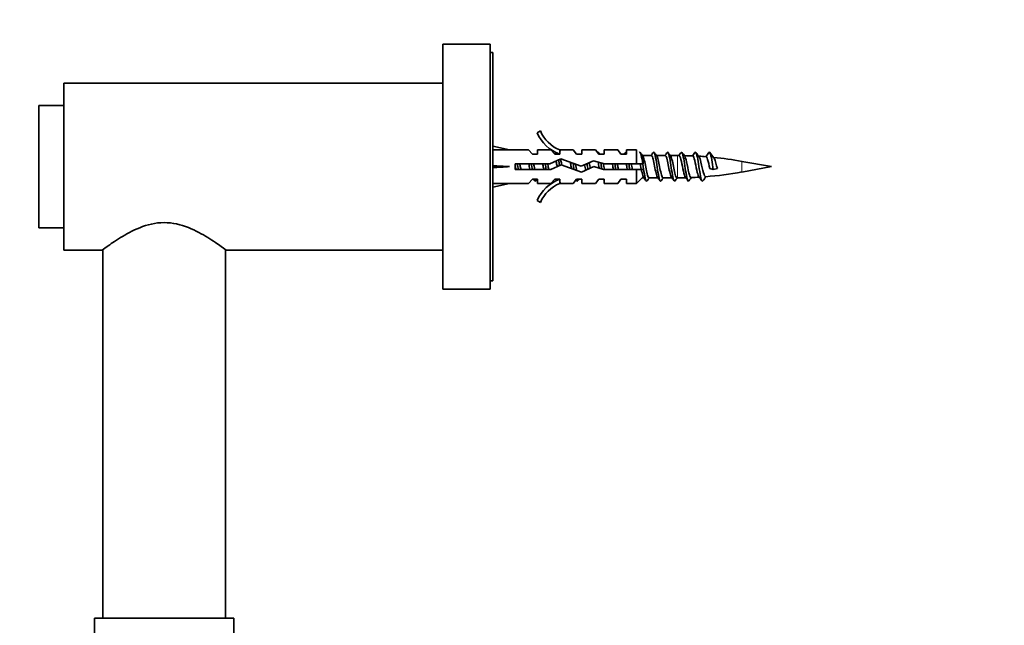
# Model space of a CAD drawing. Units: millimetres. Extents: x 0 to 1478, y 0 to 1758.
# Drawn here: x 166 to 343, y 1444 to 1553 of the extents above; entities that cross this region are included whole.
import ezdxf
from ezdxf import colors
from ezdxf.entities.mleader import LeaderData, LeaderLine
from ezdxf.math import Vec2, Vec3

# ---------------------------------------------------------------- set-up
doc = ezdxf.new("R2010")
doc.units = ezdxf.units.MM
doc.layers.add('DV4_Défaut', color=7, linetype='Continuous')
doc.layers.add('Défaut', color=7, linetype='Continuous')

# ---------------------------------------------------------------- blocks, each defined once
blk = doc.blocks.new('_DOT')
at = {"color": 0}
blk.add_line((0, 0), (-1, 0), dxfattribs=at)
at = {"color": 0, "const_width": 0.333}
blk.add_lwpolyline([(-0.1665, 0, 1), (0.1665, 0, 1)], format="xyb", close=True, dxfattribs=at)
blk = doc.blocks.new('SE3')
at = {"layer": 'DV4_Défaut', "color": 7, "linetype": 'Continuous', "lineweight": 35}
for p, q in [((242.43, 1504.63), (242.43, 1548.63)), ((250.93, 1548.63), (242.43, 1548.63)), ((250.93, 1504.63), (250.93, 1548.63)), ((251.43, 1547.13), (250.93, 1547.13)), ((251.43, 1506.13), (251.43, 1547.13)), ((174.43, 1511.63), (174.43, 1541.63)), ((242.43, 1541.63), (174.43, 1541.63)), ((169.93, 1515.63), (169.93, 1537.63)), ((174.43, 1537.63), (169.93, 1537.63)), ((259.37, 1532.7), (259.97, 1533.05)), ((251.43, 1530.31), (254.42, 1529.63)), ((257.84, 1529.63), (254.42, 1529.63)), ((258.57, 1528.88), (257.84, 1529.63)), ((259.43, 1528.88), (259.43, 1529.63)), ((261.84, 1529.63), (259.43, 1529.63)), ((262.57, 1528.88), (261.84, 1529.63)), ((263.43, 1529.63), (263.65, 1529.53)), ((265.86, 1529.63), (263.43, 1529.63)), ((263.43, 1529.53), (263.43, 1528.88)), ((263.43, 1529.53), (263.65, 1529.53)), ((266.43, 1528.88), (265.86, 1529.63)), ((267.43, 1528.88), (267.43, 1529.63)), ((269.86, 1529.63), (267.43, 1529.63)), ((270.43, 1528.88), (269.86, 1529.63)), ((271.43, 1528.88), (271.43, 1529.63)), ((273.86, 1529.63), (271.43, 1529.63)), ((274.43, 1528.88), (273.86, 1529.63)), ((275.43, 1528.88), (275.43, 1529.63)), ((277.23, 1529.63), (275.43, 1529.63)), ((277.23, 1529.63), (277.23, 1527.13)), ((259.43, 1528.88), (258.57, 1528.88)), ((261.66, 1527.13), (263.65, 1528.01)), ((263.43, 1528.88), (262.57, 1528.88)), ((263.65, 1528.01), (267.28, 1526.7)), ((267.43, 1528.88), (266.43, 1528.88)), ((267.28, 1526.7), (269.49, 1527.69)), ((269.49, 1527.69), (271.46, 1527.13)), ((271.43, 1528.88), (270.43, 1528.88)), ((275.43, 1528.88), (274.43, 1528.88)), ((279.86, 1528.63), (278.3, 1528.63)), ((278.43, 1527.13), (278.43, 1528.43)), ((282.36, 1528.63), (280.8, 1528.63)), ((284.57, 1528.63), (283.3, 1528.63)), ((301.43, 1526.63), (296.16, 1527.58)), ((251.43, 1526.63), (254.42, 1526.63)), ((255.42, 1526.13), (255.42, 1527.13)), ((255.42, 1527.13), (261.66, 1527.13)), ((261.87, 1526.13), (255.42, 1526.13)), ((263.69, 1526.93), (261.87, 1526.13)), ((267.32, 1525.63), (263.69, 1526.93)), ((269.57, 1526.63), (267.32, 1525.63)), ((271.32, 1526.13), (269.57, 1526.63)), ((277.23, 1526.13), (271.32, 1526.13)), ((271.46, 1527.13), (277.23, 1527.13)), ((277.23, 1527.13), (278.43, 1527.13)), ((278.43, 1526.13), (277.23, 1526.13)), ((277.23, 1526.13), (277.23, 1523.63)), ((291.01, 1526.1), (290.38, 1526.28)), ((291.74, 1526.3), (291.01, 1526.1)), ((296.16, 1525.67), (301.43, 1526.63)), ((251.43, 1522.94), (254.42, 1523.63)), ((254.42, 1523.63), (257.84, 1523.63)), ((258.57, 1524.38), (257.84, 1523.63)), ((258.57, 1524.38), (259.43, 1524.38)), ((259.43, 1524.38), (259.43, 1523.63)), ((259.43, 1523.63), (261.84, 1523.63)), ((262.57, 1524.38), (261.84, 1523.63)), ((262.57, 1524.38), (263.43, 1524.38)), ((263.43, 1524.38), (263.43, 1523.72)), ((263.65, 1523.72), (263.43, 1523.63)), ((263.65, 1523.72), (263.43, 1523.72)), ((263.43, 1523.63), (265.86, 1523.63)), ((266.43, 1524.38), (265.86, 1523.63)), ((266.43, 1524.38), (267.43, 1524.38)), ((267.43, 1524.38), (267.43, 1523.63)), ((267.43, 1523.63), (269.86, 1523.63)), ((270.43, 1524.38), (269.86, 1523.63)), ((270.43, 1524.38), (271.43, 1524.38)), ((271.43, 1524.38), (271.43, 1523.63)), ((271.43, 1523.63), (273.86, 1523.63)), ((274.43, 1524.38), (273.86, 1523.63)), ((274.43, 1524.38), (275.43, 1524.38)), ((275.43, 1524.38), (275.43, 1523.63)), ((275.43, 1523.63), (277.23, 1523.63)), ((277.23, 1523.63), (278.23, 1524.63)), ((278.23, 1524.63), (278.56, 1524.63)), ((279.49, 1524.63), (281.06, 1524.63)), ((281.99, 1524.63), (283.56, 1524.63)), ((284.49, 1524.63), (284.57, 1524.63)), ((259.97, 1520.2), (259.37, 1520.55)), ((169.93, 1515.63), (174.43, 1515.63)), ((174.43, 1511.63), (181.31, 1511.63)), ((181.43, 1511.74), (181.43, 1445.53)), ((203.43, 1445.53), (203.43, 1511.74)), ((203.58, 1511.63), (242.43, 1511.63)), ((250.93, 1506.13), (251.43, 1506.13)), ((242.43, 1504.63), (250.93, 1504.63)), ((179.93, 1375.53), (179.93, 1445.53)), ((204.93, 1445.53), (179.93, 1445.53)), ((204.93, 1375.53), (204.93, 1445.53))]:
    blk.add_line(p, q, dxfattribs=at)
at = {"layer": 'DV4_Défaut', "color": 7, "linetype": 'Continuous', "lineweight": 18}
for p, q in [((284.57, 1528.63), (284.57, 1524.63)), ((296.16, 1525.67), (296.16, 1527.58))]:
    blk.add_line(p, q, dxfattribs=at)
at = {"layer": 'DV4_Défaut', "color": 7, "linetype": 'Continuous', "lineweight": 35}
for centre, radius, start, end in [((266, 1535.67), 7.27, 204.1547, 249.2877), ((266, 1535.67), 6.57, 203.5409, 246.9737), ((207.53, 1570.46), 68.92, 322.934, 323.1971), ((310.11, 1564.5), 58.98, 216.8031, 217.1594), ((317.36, 1564.29), 58.65, 216.7827, 217.1412), ((216.09, 1573.5), 73.9, 322.8538, 323.1427), ((331.14, 1570.91), 69.65, 216.8108, 216.8753), ((222.22, 1570.75), 69.35, 323.1405, 323.1612), ((326.05, 1565.18), 60.13, 216.7831, 217.5413), ((214.01, 1578.86), 82.79, 322.64, 323.1104), ((330.87, 1566.89), 63.02, 216.7687, 217.491), ((221.71, 1574.95), 76.28, 322.606, 323.1222), ((342.4, 1573.78), 74.38, 216.8452, 217.4479), ((229.1, 1571.22), 70.12, 322.5883, 323.1537), ((335.63, 1566.78), 62.76, 216.8165, 217.5504), ((221.59, 1578.79), 82.68, 322.5188, 323.1143), ((337.96, 1566.6), 62.52, 216.7849, 217.6549), ((213.6, 1586.74), 95.84, 322.5084, 323.0872), ((354.25, 1577.06), 79.83, 216.8605, 217.7318), ((284.57, 1463.75), 64.87, 89.7446, 90), ((284.57, 1463.75), 64.87, 87.5718, 88.8902), ((284.57, 1463.75), 64.87, 85.4546, 86.5962), ((284.57, 1463.75), 64.87, 79.7072, 84.2496), ((284.57, 1589.5), 64.87, 274.4818, 280.2928), ((203.47, 1482.5), 69.34, 36.8417, 37.144), ((307.63, 1487.81), 60.56, 142.863, 143.212), ((266, 1517.58), 7.27, 110.7123, 155.8453), ((266, 1517.58), 6.57, 113.0263, 156.4591), ((210.62, 1482.23), 69.79, 36.8445, 37.0228), ((316.47, 1486.77), 62.26, 142.8386, 143.1793), ((206.34, 1475.2), 81.43, 36.9429, 37.1523), ((215.8, 1476.72), 78.95, 36.8534, 37.4329), ((333.13, 1483.64), 67.46, 142.5854, 143.1674), ((225.98, 1482.56), 69.31, 36.8035, 37.4656), ((329.23, 1488.47), 59.44, 142.5337, 143.1911), ((218.69, 1475.15), 81.59, 36.8574, 37.4057), ((335.94, 1485.33), 64.7, 142.5956, 143.197), ((284.57, 1589.5), 64.87, 270, 271.2714), ((225.74, 1478.57), 75.89, 36.8403, 37.4591), ((338.17, 1485.52), 64.37, 142.4285, 143.2017), ((284.57, 1589.5), 64.87, 272.1707, 273.4266), ((228.52, 1478.81), 75.52, 36.8272, 37.5415), ((343.83, 1483.17), 68.3, 142.399, 143.2023)]:
    blk.add_arc(centre, radius, start, end, dxfattribs=at)
for major_axis, ratio, start_param, end_param in [((-51.94, 0.76), 0.055876, -1.314474, -1.254512), ((-51.94, 2.9), 0.014553, 1.256144, 1.316105), ((-51.94, -2.9), 0.014553, -1.316105, -1.256144), ((-51.94, -0.76), 0.055876, 1.254512, 1.314474)]:
    blk.add_ellipse((267.54, 1526.63), major_axis=major_axis, ratio=ratio, start_param=start_param, end_param=end_param, dxfattribs=at)
for points in [[(262.89, 1529.17), (262.93, 1529.11), (262.96, 1529.02), (263, 1528.9)], [(271.46, 1526.16), (271.39, 1526.5), (271.32, 1526.86), (271.26, 1527.19)], [(255.85, 1527.13), (255.9, 1526.8), (255.95, 1526.45), (256.01, 1526.12)], [(258.35, 1527.13), (258.4, 1526.8), (258.45, 1526.45), (258.51, 1526.12)], [(260.85, 1527.13), (260.9, 1526.8), (260.95, 1526.45), (261.01, 1526.12)], [(266.51, 1525.92), (266.44, 1526.28), (266.36, 1526.69), (266.28, 1527.07)], [(267.91, 1526.98), (267.98, 1526.65), (268.05, 1526.29), (268.12, 1525.97)], [(284.06, 1524.03), (284.08, 1524.03), (284.11, 1524.05), (284.14, 1524.09)]]:
    blk.add_open_spline(points, degree=3, dxfattribs=at)
for points, knots in [([(270.22, 1529.17), (270.25, 1529.21), (270.28, 1529.23), (270.38, 1529.21), (270.44, 1529.1), (270.5, 1528.9)], [0, 0, 0, 0, 0.328595, 0.328595, 1, 1, 1, 1]), ([(275.22, 1529.17), (275.26, 1529.23), (275.31, 1529.24), (275.36, 1529.2), (275.37, 1529.19), (275.38, 1529.17)], [0, 0, 0, 0, 0.782411, 0.782411, 1, 1, 1, 1]), ([(277.72, 1529.17), (277.77, 1529.23), (277.82, 1529.24), (277.96, 1529.1), (278.05, 1528.79), (278.24, 1527.87), (278.33, 1527.26), (278.52, 1526.04), (278.61, 1525.43), (278.8, 1524.5), (278.89, 1524.17), (279.03, 1524.01), (279.08, 1524.01), (279.13, 1524.08)], [0, 0, 0, 0, 0.102333, 0.102333, 0.300056, 0.300056, 0.497779, 0.497779, 0.695503, 0.695503, 0.893226, 0.893226, 1, 1, 1, 1]), ([(280.22, 1529.17), (280.27, 1529.24), (280.33, 1529.24), (280.47, 1529.06), (280.57, 1528.72), (280.75, 1527.76), (280.85, 1527.15), (281.03, 1525.93), (281.13, 1525.33), (281.31, 1524.43), (281.41, 1524.13), (281.55, 1524.01), (281.59, 1524.02), (281.64, 1524.08)], [0, 0, 0, 0, 0.1147694, 0.1147694, 0.3122852, 0.3122852, 0.509801, 0.509801, 0.7073168, 0.7073168, 0.9048326, 0.9048326, 1, 1, 1, 1]), ([(282.72, 1529.17), (282.78, 1529.25), (282.84, 1529.24), (282.99, 1529.01), (283.09, 1528.65), (283.27, 1527.66), (283.36, 1527.04), (283.55, 1525.82), (283.64, 1525.24), (283.81, 1524.44), (283.89, 1524.19), (283.97, 1524.09)], [0, 0, 0, 0, 0.141219, 0.141219, 0.365968, 0.365968, 0.590717, 0.590717, 0.815466, 0.815466, 1, 1, 1, 1]), ([(285.22, 1529.17), (285.28, 1529.25), (285.35, 1529.24), (285.51, 1528.95), (285.6, 1528.57), (285.79, 1527.55), (285.88, 1526.93), (286.07, 1525.72), (286.16, 1525.14), (286.35, 1524.31), (286.44, 1524.06), (286.57, 1524.02), (286.6, 1524.04), (286.63, 1524.08)], [0, 0, 0, 0, 0.138932, 0.138932, 0.336635, 0.336635, 0.534338, 0.534338, 0.732042, 0.732042, 0.929745, 0.929745, 1, 1, 1, 1]), ([(287.72, 1529.17), (287.79, 1529.26), (287.86, 1529.24), (288.03, 1528.89), (288.12, 1528.49), (288.31, 1527.45), (288.4, 1526.81), (288.59, 1525.61), (288.68, 1525.05), (288.86, 1524.25), (288.96, 1524.03), (289.08, 1524.02), (289.11, 1524.04), (289.14, 1524.08)], [0, 0, 0, 0, 0.150825, 0.150825, 0.348208, 0.348208, 0.545592, 0.545592, 0.742975, 0.742975, 0.940359, 0.940359, 1, 1, 1, 1]), ([(290.22, 1529.17), (290.3, 1529.27), (290.37, 1529.23), (290.54, 1528.83), (290.64, 1528.41), (290.82, 1527.34), (290.92, 1526.7), (291.01, 1526.1)], [0, 0, 0, 0, 0.2869595, 0.2869595, 0.6434798, 0.6434798, 1, 1, 1, 1]), ([(262.78, 1527.64), (262.8, 1527.54), (262.82, 1527.44), (262.89, 1527.11), (262.94, 1526.86), (262.99, 1526.62)], [0, 0, 0, 0, 0.317223, 0.317223, 1, 1, 1, 1]), ([(263.23, 1527.85), (263.26, 1527.68), (263.29, 1527.5), (263.35, 1527.15), (263.37, 1526.98), (263.4, 1526.81)], [0, 0, 0, 0, 0.532597, 0.532597, 1, 1, 1, 1]), ([(263.81, 1526.92), (263.76, 1527.19), (263.7, 1527.44), (263.62, 1527.79), (263.59, 1527.9), (263.57, 1528)], [0, 0, 0, 0, 0.658197, 0.658197, 1, 1, 1, 1]), ([(265.33, 1527.41), (265.38, 1527.15), (265.44, 1526.87), (265.52, 1526.48), (265.54, 1526.37), (265.56, 1526.25)], [0, 0, 0, 0, 0.708794, 0.708794, 1, 1, 1, 1]), ([(265.83, 1527.23), (265.84, 1527.22), (265.84, 1527.21), (265.9, 1526.84), (265.95, 1526.45), (266.01, 1526.09)], [0, 0, 0, 0, 0.028132, 0.028132, 1, 1, 1, 1]), ([(268.34, 1527.18), (268.35, 1527.15), (268.35, 1527.12), (268.4, 1526.78), (268.45, 1526.46), (268.5, 1526.15)], [0, 0, 0, 0, 0.085605, 0.085605, 1, 1, 1, 1]), ([(268.93, 1526.34), (268.91, 1526.41), (268.9, 1526.49), (268.83, 1526.83), (268.77, 1527.1), (268.72, 1527.35)], [0, 0, 0, 0, 0.22802, 0.22802, 1, 1, 1, 1]), ([(270.32, 1527.46), (270.39, 1527.14), (270.46, 1526.78), (270.53, 1526.4), (270.54, 1526.37), (270.54, 1526.34)], [0, 0, 0, 0, 0.9321501, 0.9321501, 1, 1, 1, 1]), ([(270.82, 1527.31), (270.84, 1527.2), (270.86, 1527.09), (270.91, 1526.73), (270.95, 1526.47), (270.99, 1526.21)], [0, 0, 0, 0, 0.300003, 0.300003, 1, 1, 1, 1]), ([(279.49, 1524.63), (279.44, 1524.63), (279.39, 1524.67), (279.25, 1524.93), (279.17, 1525.24), (278.99, 1525.99), (278.91, 1526.44), (278.73, 1527.32), (278.65, 1527.73), (278.49, 1528.28), (278.42, 1528.46), (278.35, 1528.55)], [0, 0, 0, 0, 0.133789, 0.133789, 0.362517, 0.362517, 0.591245, 0.591245, 0.819974, 0.819974, 1, 1, 1, 1]), ([(279.86, 1528.62), (279.93, 1528.62), (280, 1528.54), (280.16, 1528.15), (280.24, 1527.8), (280.42, 1526.98), (280.51, 1526.51), (280.69, 1525.66), (280.77, 1525.27), (280.91, 1524.87), (280.95, 1524.77), (281, 1524.7)], [0, 0, 0, 0, 0.179823, 0.179823, 0.412395, 0.412395, 0.644967, 0.644967, 0.877539, 0.877539, 1, 1, 1, 1]), ([(281.99, 1524.63), (281.98, 1524.63), (281.97, 1524.63), (281.87, 1524.68), (281.78, 1524.86), (281.61, 1525.46), (281.52, 1525.87), (281.35, 1526.74), (281.26, 1527.19), (281.09, 1527.96), (281, 1528.27), (280.89, 1528.49), (280.88, 1528.52), (280.86, 1528.54)], [0, 0, 0, 0, 0.032713, 0.032713, 0.263059, 0.263059, 0.493406, 0.493406, 0.723752, 0.723752, 0.954099, 0.954099, 1, 1, 1, 1]), ([(282.36, 1528.62), (282.39, 1528.62), (282.42, 1528.61), (282.54, 1528.48), (282.63, 1528.23), (282.8, 1527.54), (282.89, 1527.1), (283.07, 1526.21), (283.16, 1525.77), (283.33, 1525.07), (283.42, 1524.81), (283.5, 1524.7)], [0, 0, 0, 0, 0.078363, 0.078363, 0.31037, 0.31037, 0.542377, 0.542377, 0.774384, 0.774384, 1, 1, 1, 1]), ([(284.49, 1524.63), (284.43, 1524.63), (284.37, 1524.7), (284.22, 1525.03), (284.14, 1525.35), (283.96, 1526.15), (283.88, 1526.6), (283.7, 1527.46), (283.61, 1527.86), (283.47, 1528.33), (283.41, 1528.47), (283.35, 1528.55)], [0, 0, 0, 0, 0.160545, 0.160545, 0.389482, 0.389482, 0.618419, 0.618419, 0.847356, 0.847356, 1, 1, 1, 1]), ([(284.86, 1528.62), (284.88, 1528.62), (284.91, 1528.61), (285.05, 1528.49), (285.17, 1528.1), (285.41, 1527.05), (285.52, 1526.39), (285.76, 1525.29), (285.88, 1524.87), (285.99, 1524.71)], [0, 0, 0, 0, 0.0601964, 0.0601964, 0.3744952, 0.3744952, 0.688794, 0.688794, 1, 1, 1, 1]), ([(287.03, 1524.67), (286.89, 1524.67), (286.76, 1525.01), (286.48, 1526.1), (286.34, 1526.87), (286.09, 1527.99), (285.98, 1528.38), (285.86, 1528.54)], [0, 0, 0, 0, 0.341949, 0.341949, 0.699546, 0.699546, 1, 1, 1, 1]), ([(287.32, 1528.56), (287.35, 1528.56), (287.39, 1528.54), (287.54, 1528.33), (287.66, 1527.88), (287.9, 1526.75), (288.02, 1526.09), (288.23, 1525.22), (288.32, 1524.95), (288.41, 1524.82)], [0, 0, 0, 0, 0.095931, 0.095931, 0.425648, 0.425648, 0.755366, 0.755366, 1, 1, 1, 1]), ([(289.64, 1524.83), (289.51, 1524.82), (289.38, 1525.07), (289.1, 1526.03), (288.95, 1526.79), (288.68, 1527.89), (288.57, 1528.26), (288.45, 1528.42)], [0, 0, 0, 0, 0.315901, 0.315901, 0.701376, 0.701376, 1, 1, 1, 1]), ([(289.71, 1528.42), (289.81, 1528.41), (289.9, 1528.23), (290.12, 1527.51), (290.25, 1526.87), (290.38, 1526.28)], [0, 0, 0, 0, 0.426266, 0.426266, 1, 1, 1, 1]), ([(291.74, 1526.3), (291.56, 1526.96), (291.38, 1527.68), (291.18, 1528.11), (291.15, 1528.17), (291.11, 1528.21)], [0, 0, 0, 0, 0.839745, 0.839745, 1, 1, 1, 1]), ([(255.42, 1526.97), (255.42, 1526.96), (255.42, 1526.95), (255.48, 1526.67), (255.53, 1526.39), (255.59, 1526.12)], [0, 0, 0, 0, 0.02776, 0.02776, 1, 1, 1, 1]), ([(256.47, 1526.12), (256.42, 1526.35), (256.37, 1526.6), (256.31, 1526.94), (256.29, 1527.03), (256.27, 1527.13)], [0, 0, 0, 0, 0.711178, 0.711178, 1, 1, 1, 1]), ([(257.88, 1527.13), (257.95, 1526.83), (258.01, 1526.5), (258.08, 1526.17), (258.08, 1526.14), (258.09, 1526.12)], [0, 0, 0, 0, 0.927466, 0.927466, 1, 1, 1, 1]), ([(258.97, 1526.12), (258.96, 1526.17), (258.95, 1526.22), (258.88, 1526.55), (258.83, 1526.85), (258.77, 1527.13)], [0, 0, 0, 0, 0.140733, 0.140733, 1, 1, 1, 1]), ([(260.39, 1527.13), (260.41, 1527.01), (260.43, 1526.89), (260.5, 1526.55), (260.55, 1526.33), (260.59, 1526.12)], [0, 0, 0, 0, 0.355879, 0.355879, 1, 1, 1, 1]), ([(261.47, 1526.12), (261.41, 1526.4), (261.35, 1526.7), (261.29, 1527.04), (261.28, 1527.09), (261.27, 1527.13)], [0, 0, 0, 0, 0.860867, 0.860867, 1, 1, 1, 1]), ([(272.89, 1527.13), (272.89, 1527.09), (272.9, 1527.04), (272.97, 1526.71), (273.03, 1526.41), (273.09, 1526.12)], [0, 0, 0, 0, 0.133389, 0.133389, 1, 1, 1, 1]), ([(273.35, 1527.13), (273.36, 1527.05), (273.38, 1526.96), (273.43, 1526.62), (273.47, 1526.37), (273.51, 1526.12)], [0, 0, 0, 0, 0.257211, 0.257211, 1, 1, 1, 1]), ([(273.97, 1526.12), (273.93, 1526.32), (273.89, 1526.52), (273.82, 1526.86), (273.8, 1526.99), (273.77, 1527.13)], [0, 0, 0, 0, 0.601642, 0.601642, 1, 1, 1, 1]), ([(275.39, 1527.13), (275.44, 1526.85), (275.5, 1526.54), (275.57, 1526.21), (275.58, 1526.17), (275.59, 1526.12)], [0, 0, 0, 0, 0.873144, 0.873144, 1, 1, 1, 1]), ([(275.85, 1527.13), (275.87, 1527.01), (275.89, 1526.89), (275.94, 1526.55), (275.97, 1526.33), (276.01, 1526.12)], [0, 0, 0, 0, 0.364678, 0.364678, 1, 1, 1, 1]), ([(276.47, 1526.12), (276.47, 1526.13), (276.47, 1526.14), (276.4, 1526.47), (276.33, 1526.81), (276.27, 1527.13)], [0, 0, 0, 0, 0.031201, 0.031201, 1, 1, 1, 1]), ([(277.89, 1527.13), (277.91, 1527.03), (277.93, 1526.93), (278.03, 1526.38), (278.12, 1525.93), (278.3, 1525.18), (278.39, 1524.89), (278.49, 1524.72), (278.5, 1524.71), (278.51, 1524.69)], [0, 0, 0, 0, 0.098937, 0.098937, 0.52533, 0.52533, 0.951722, 0.951722, 1, 1, 1, 1]), ([(258.85, 1524.37), (258.85, 1524.37), (258.85, 1524.37), (258.94, 1524.06), (259.03, 1523.96), (259.13, 1524.07), (259.13, 1524.08), (259.14, 1524.08)], [0, 0, 0, 0, 0.005401, 0.005401, 0.970987, 0.970987, 1, 1, 1, 1]), ([(266.36, 1524.32), (266.37, 1524.28), (266.39, 1524.25), (266.48, 1524.02), (266.56, 1523.98), (266.63, 1524.08)], [0, 0, 0, 0, 0.137297, 0.137297, 1, 1, 1, 1]), ([(271.35, 1524.34), (271.38, 1524.26), (271.41, 1524.19), (271.45, 1524.12), (271.46, 1524.09), (271.47, 1524.08)], [0, 0, 0, 0, 0.650791, 0.650791, 1, 1, 1, 1]), ([(181.28, 1511.63), (181.28, 1511.63), (181.6, 1511.87), (182.75, 1512.69), (183.58, 1513.27), (185.56, 1514.49), (186.73, 1515.15), (189.35, 1516.2), (190.87, 1516.59), (193.95, 1516.59), (195.45, 1516.22), (198.09, 1515.17), (199.26, 1514.51), (201.26, 1513.28), (202.08, 1512.71), (203.25, 1511.88), (203.58, 1511.63), (203.58, 1511.63)], [0, 0, 0, 0, 0.1240803, 0.1240803, 0.2492117, 0.2492117, 0.3743431, 0.3743431, 0.4994745, 0.4994745, 0.6246058, 0.6246058, 0.7497372, 0.7497372, 0.8748686, 0.8748686, 1, 1, 1, 1])]:
    blk.add_open_spline(points, degree=3, knots=knots, dxfattribs=at)

msp = doc.modelspace()

# ---------------------------------------------------------------- block references
at = {"layer": 'Défaut'}
msp.add_blockref('SE3', (0, 0), dxfattribs=at)

# ---------------------------------------------------------------- leaders
at = {"layer": 'Défaut', "color": 7, "linetype": 'Continuous', "lineweight": 18}
ml = msp.add_multileader_mtext('Standard', dxfattribs=at)
ml.set_content('{\\pxsm0.9;\\fSolid Edge ISO|b1||i0||c0|p34;\\W1.;12/09/2017\\P}', color=256)
ml.set_leader_properties()
ml.set_arrow_properties(name='DOT')
ml.build(insert=Vec2(0, 0))
ml.multileader.update_dxf_attribs({"leader_type": 0, "dogleg_length": 0, "arrow_head_size": 12})
ctx = ml.context
ctx.base_point, ctx.char_height, ctx.arrow_head_size, ctx.landing_gap_size = Vec3(1390.41, 1750.71), 12, 12, 4.2
notes = []
notes.append((ctx, [(0, (0, 0, 0), (0, 0), (1, 0), 1, [])]))
ctx.mtext.insert = Vec3(1392.41, 1756.83)
for ctx, leaders in notes:
    for number, flags, end, landing, length, lines in leaders:
        leader = LeaderData()
        leader.index, (leader.has_last_leader_line, leader.has_dogleg_vector, leader.attachment_direction) = number, flags
        leader.last_leader_point, leader.dogleg_vector, leader.dogleg_length = Vec3(end), Vec3(landing), length
        for number, points, colour, breaks in lines:
            line = LeaderLine()
            line.index, line.vertices, line.color, line.breaks = number, Vec3.list(points), colors.encode_raw_color(colour), breaks
            leader.lines.append(line)
        ctx.leaders.append(leader)

doc.saveas('drawing.dxf')
